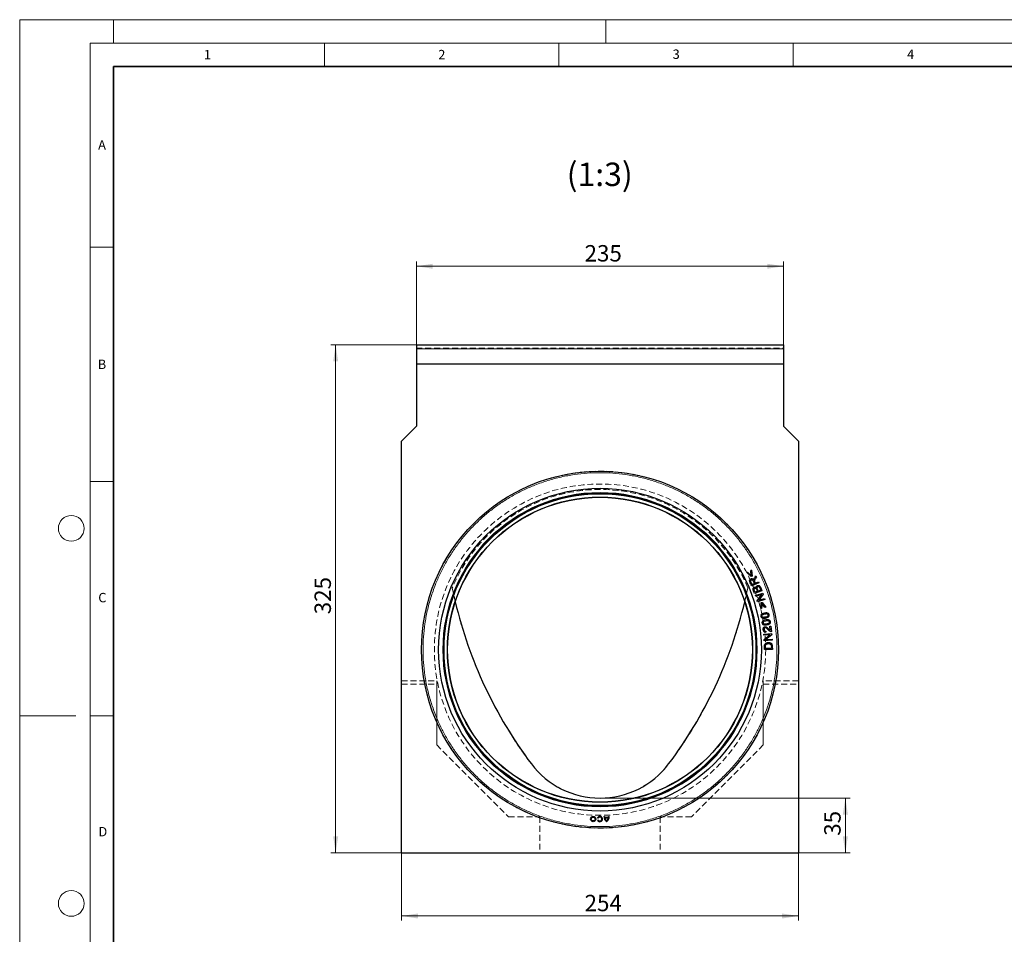
# Model space of a CAD drawing. Units: millimetres. Extents: x 0 to 420, y 0 to 297.
# Drawn here: x 0 to 210, y 102 to 297 of the extents above; entities that cross this region are included whole.
import ezdxf

# ---------------------------------------------------------------- set-up
doc = ezdxf.new("R2010")
doc.units = ezdxf.units.MM
doc.linetypes.add('HIDDEN', pattern=[1.905, 1.27, -0.635])
doc.styles.add('SLDTEXTSTYLE0', font='TXT', dxfattribs={"width": 0.605})
doc.dimstyles.new('SLDDIMSTYLE0', dxfattribs={"dimtxt": 3.5, "dimasz": 3.5, "dimexe": 0, "dimexo": 0.0625, "dimgap": 0.875, "dimtad": 1, "dimlfac": 3, "dimrnd": 1e-09, "dimzin": 12, "dimdsep": 46, "dimtxsty": 'SLDTEXTSTYLE0', "dimsah": 1, "dimcen": 0.09, "dimadec": 0, "dimazin": 3, "dimtfac": 1, "dimtdec": 3, "dimtofl": 0, "dimtmove": 0, "dimatfit": 3, "dimfxl": 0, "dimfrac": 2, "dimtolj": 1, "dimtzin": 12, "dimarcsym": 0})

# ---------------------------------------------------------------- blocks, each defined once
blk = doc.blocks.new('_D')
at = {"color": 7, "linetype": 'Continuous', "lineweight": 0}
for p, q in [((84.6, 223.72), (84.6, 245.41)), ((84.6, 244.41), (162.94, 244.41)), ((162.94, 223.72), (162.94, 245.41))]:
    blk.add_line(p, q, dxfattribs=at)
at = {"color": 7, "linetype": 'Continuous', "lineweight": 18}
for points in [[(84.6, 244.41), (88.1, 243.87), (88.1, 244.94)], [(162.94, 244.41), (159.44, 244.94), (159.44, 243.87)]]:
    blk.add_solid(points, dxfattribs=at)
at = {"color": 7, "linetype": 'Continuous', "lineweight": 18, "insert": (120.48, 248.92), "char_height": 3.5, "attachment_point": 1, "style": 'SLDTEXTSTYLE0'}
blk.add_mtext('235', dxfattribs=at)
blk = doc.blocks.new('_D_1')
at = {"color": 7, "linetype": 'Continuous', "lineweight": 0}
for p, q in [((84.5, 227.62), (66.39, 227.62)), ((67.39, 119.29), (67.39, 227.62)), ((81.34, 119.29), (66.39, 119.29))]:
    blk.add_line(p, q, dxfattribs=at)
at = {"color": 7, "linetype": 'Continuous', "lineweight": 18}
for points in [[(67.39, 227.62), (66.86, 224.12), (67.93, 224.12)], [(67.39, 119.29), (67.93, 122.79), (66.86, 122.79)]]:
    blk.add_solid(points, dxfattribs=at)
at = {"color": 7, "linetype": 'Continuous', "lineweight": 18, "insert": (62.88, 170.17), "char_height": 3.5, "attachment_point": 1, "rotation": 90, "style": 'SLDTEXTSTYLE0'}
blk.add_mtext('325', dxfattribs=at)
blk = doc.blocks.new('_D_2')
at = {"color": 7, "linetype": 'Continuous', "lineweight": 0}
for p, q in [((81.44, 119.19), (81.44, 104.82)), ((166.1, 119.19), (166.1, 104.82)), ((81.44, 105.82), (166.1, 105.82))]:
    blk.add_line(p, q, dxfattribs=at)
at = {"color": 7, "linetype": 'Continuous', "lineweight": 18}
for points in [[(81.44, 105.82), (84.94, 105.28), (84.94, 106.35)], [(166.1, 105.82), (162.6, 106.35), (162.6, 105.28)]]:
    blk.add_solid(points, dxfattribs=at)
at = {"color": 7, "linetype": 'Continuous', "lineweight": 18, "insert": (120.48, 110.33), "char_height": 3.5, "attachment_point": 1, "style": 'SLDTEXTSTYLE0'}
blk.add_mtext('254', dxfattribs=at)
blk = doc.blocks.new('_D_3')
at = {"color": 7, "linetype": 'Continuous', "lineweight": 0}
for p, q in [((123.87, 130.96), (177.1, 130.96)), ((176.1, 119.29), (176.1, 130.96)), ((166.2, 119.29), (177.1, 119.29))]:
    blk.add_line(p, q, dxfattribs=at)
at = {"color": 7, "linetype": 'Continuous', "lineweight": 18}
for points in [[(176.1, 130.96), (175.56, 127.46), (176.64, 127.46)], [(176.1, 119.29), (176.64, 122.79), (175.56, 122.79)]]:
    blk.add_solid(points, dxfattribs=at)
at = {"color": 7, "linetype": 'Continuous', "lineweight": 18, "insert": (171.59, 122.93), "char_height": 3.5, "attachment_point": 1, "rotation": 90, "style": 'SLDTEXTSTYLE0'}
blk.add_mtext('35', dxfattribs=at)

msp = doc.modelspace()

# ---------------------------------------------------------------- linework, layer by layer
at = {"color": 7, "linetype": 'Continuous', "lineweight": 18}
for p, q in [((0, 0), (0, 297)), ((0, 297), (420, 297)), ((20, 292), (20, 297)), ((125, 292), (125, 297)), ((15, 292), (415, 292)), ((15, 292), (15, 5)), ((65, 292), (65, 287)), ((115, 292), (115, 287)), ((165, 292), (165, 287)), ((15, 248.5), (20, 248.5)), ((15, 198.5), (20, 198.5)), ((12, 148.5), (0, 148.5)), ((15, 148.5), (20, 148.5))]:
    msp.add_line(p, q, dxfattribs=at)
at = {"color": 7, "linetype": 'Continuous', "lineweight": 35}
for p, q in [((20, 287), (20, 10)), ((410, 287), (20, 287))]:
    msp.add_line(p, q, dxfattribs=at)
at = {"color": 7, "linetype": 'Continuous', "lineweight": 25}
for p, q in [((84.6028, 227.622), (84.6028, 226.7887)), ((84.6028, 227.622), (162.9362, 227.622)), ((162.9362, 227.622), (162.9362, 226.7887)), ((84.6028, 226.7887), (84.6028, 223.622)), ((162.9362, 226.7887), (162.9362, 223.622)), ((84.6028, 223.622), (162.9362, 223.622)), ((84.6028, 223.622), (84.6028, 210.2887)), ((162.9362, 223.622), (162.9362, 210.2887)), ((84.6028, 210.2887), (81.4362, 207.122)), ((162.9362, 210.2887), (166.1028, 207.122)), ((81.4362, 119.2887), (81.4362, 207.122)), ((166.1028, 207.122), (166.1028, 119.2887)), ((155.0799, 179.0736), (155.2615, 179.1652)), ((156.0399, 178.204), (155.0799, 179.0736)), ((155.2615, 179.1652), (156.0137, 178.471)), ((156.0878, 179.5815), (155.9062, 179.4899)), ((156.0137, 178.471), (155.9062, 179.4899)), ((156.0878, 179.5815), (156.2105, 178.2899)), ((156.2105, 178.2899), (156.0399, 178.204)), ((157.643, 176.8933), (156.12, 176.2162)), ((156.6938, 176.736), (156.1901, 176.512)), ((156.8684, 176.8136), (157.5447, 177.1142)), ((156.9896, 178.3628), (157.1129, 178.0855)), ((157.5447, 177.1142), (157.643, 176.8933)), ((158.3116, 175.1856), (156.7559, 174.5877)), ((157.3232, 175.0643), (156.8528, 174.8835)), ((156.901, 174.1825), (158.4855, 174.6996)), ((158.2168, 174.3684), (156.9729, 173.9624)), ((157.2702, 173.0513), (158.2168, 174.3684)), ((158.0416, 175.3404), (157.5067, 175.1348)), ((158.5624, 174.4639), (157.6145, 173.1465)), ((158.0619, 175.8353), (158.3116, 175.1856)), ((158.4855, 174.6996), (158.5624, 174.4639)), ((156.9729, 173.9624), (156.901, 174.1825)), ((157.3471, 172.8157), (157.2702, 173.0513)), ((158.9315, 173.3327), (157.3471, 172.8157)), ((157.6145, 173.1465), (158.8597, 173.5528)), ((158.0397, 171.3715), (158.1702, 172.6602)), ((158.1702, 172.6602), (158.3545, 172.7106)), ((158.33, 172.4431), (158.2359, 171.4251)), ((158.9321, 171.6156), (158.33, 172.4431)), ((158.3545, 172.7106), (159.1283, 171.6693)), ((158.8597, 173.5528), (158.9315, 173.3327)), ((158.2359, 171.4251), (158.0397, 171.3715)), ((159.1283, 171.6693), (158.9321, 171.6156)), ((158.7024, 165.9439), (160.3645, 166.068)), ((158.7197, 165.713), (158.7024, 165.9439)), ((159.1293, 166.5912), (159.1361, 166.3601)), ((159.9819, 167.6362), (160.177, 167.6601)), ((160.0907, 166.748), (159.9819, 167.6362)), ((160.177, 167.6601), (160.3237, 166.4628)), ((160.3645, 166.068), (160.3829, 165.8209)), ((160.0246, 165.8105), (158.7197, 165.713)), ((158.791, 164.7573), (160.0246, 165.8105)), ((158.8095, 164.5101), (158.791, 164.7573)), ((160.4715, 164.6342), (158.8095, 164.5101)), ((160.3829, 165.8209), (159.1481, 164.7676)), ((159.1481, 164.7676), (160.4543, 164.8651)), ((160.4543, 164.8651), (160.4715, 164.6342)), ((160.5266, 162.6712), (158.8603, 162.6361)), ((160.325, 162.9088), (159.0517, 162.882)), ((160.5127, 163.3297), (160.5266, 162.6712)), ((123.3885, 126.6961), (123.2586, 126.7711)), ((123.3885, 126.2836), (123.2586, 126.2086)), ((124.6082, 127.0523), (124.7582, 127.0523)), ((124.7672, 126.9023), (125.5742, 126.9023)), ((124.7946, 126.7523), (125.5469, 126.7523)), ((125.5832, 127.0523), (125.7332, 127.0523)), ((81.4362, 119.2887), (166.1028, 119.2887))]:
    msp.add_line(p, q, dxfattribs=at)
at = {"color": 7, "linetype": 'HIDDEN', "lineweight": 18}
for p, q in [((84.6028, 226.9553), (162.9362, 226.9553)), ((84.6028, 226.7887), (84.6028, 226.9553)), ((84.6028, 226.9553), (84.6028, 226.7887)), ((162.9362, 226.9553), (162.9362, 226.7887)), ((162.9362, 226.7887), (162.9362, 226.9553)), ((84.6028, 223.622), (84.6028, 226.7887)), ((162.9362, 226.7887), (84.6028, 226.7887)), ((162.9362, 223.622), (162.9362, 226.7887)), ((84.6028, 223.622), (162.9362, 223.622)), ((84.6028, 223.622), (84.6028, 210.2887)), ((162.9362, 223.622), (162.9362, 210.2887)), ((84.6028, 210.2887), (81.4362, 207.122)), ((162.9362, 210.2887), (166.1028, 207.122)), ((81.4362, 155.9553), (81.4362, 207.122)), ((166.1028, 207.122), (166.1028, 155.9553)), ((81.4362, 155.9553), (88.9362, 155.9553)), ((81.4362, 155.9553), (81.4362, 155.2408)), ((88.9362, 155.2408), (88.9362, 155.9553)), ((88.9362, 155.9553), (88.9362, 142.2887)), ((166.1028, 155.9553), (158.6028, 155.9553)), ((158.6028, 155.9553), (158.6028, 155.2408)), ((158.6028, 155.9553), (158.6028, 142.2887)), ((166.1028, 155.2408), (166.1028, 155.9553)), ((81.4362, 155.2408), (88.9362, 155.2408)), ((81.4362, 119.2887), (81.4362, 155.2408)), ((88.9362, 155.2408), (88.9362, 142.2887)), ((158.6028, 155.2408), (158.6028, 142.2887)), ((158.6028, 155.2408), (166.1028, 155.2408)), ((166.1028, 155.2408), (166.1028, 119.2887)), ((88.9362, 142.2887), (104.2695, 126.9553)), ((158.6028, 142.2887), (143.2695, 126.9553)), ((104.2695, 126.9553), (110.9362, 126.9553)), ((110.9362, 126.9553), (110.9362, 119.2887)), ((136.6028, 126.9553), (136.6028, 119.2887)), ((143.2695, 126.9553), (136.6028, 126.9553)), ((110.9362, 119.2887), (81.4362, 119.2887)), ((110.9362, 119.2887), (136.6028, 119.2887)), ((166.1028, 119.2887), (136.6028, 119.2887))]:
    msp.add_line(p, q, dxfattribs=at)
at = {"color": 8, "linetype": 'Continuous', "lineweight": 18}
msp.add_line((84.6028, 226.7887), (162.9362, 226.7887), dxfattribs=at)
at = {"color": 7, "linetype": 'HIDDEN', "lineweight": 18, "flags": 128}
for points in [[(92.9123, 172.8242), (92.8072, 173.2751), (92.26, 175.8113)], [(155.2792, 175.8112), (154.732, 173.275), (154.6268, 172.8238)]]:
    msp.add_lwpolyline(points, dxfattribs=at)
at = {"color": 7, "linetype": 'Continuous', "lineweight": 25}
for centre, radius in [((123.7695, 162.622), 38.0833), ((123.7695, 162.622), 34.4167), ((123.7695, 162.622), 33.4167), ((123.7695, 162.622), 33.2643), ((123.7695, 162.622), 32.5424), ((123.7695, 162.622), 32.5), ((122.3207, 126.4898), 0.5625), ((122.3207, 126.4898), 0.4125)]:
    msp.add_circle(centre, radius, dxfattribs=at)
at = {"color": 7, "linetype": 'HIDDEN', "lineweight": 18}
for radius in [38.0833, 35.3333, 35.3333]:
    msp.add_circle((123.7695, 162.622), radius, dxfattribs=at)
at = {"color": 8, "linetype": 'Continuous', "lineweight": 18}
msp.add_circle((123.7695, 162.622), 33.5263, dxfattribs=at)
at = {"color": 7, "linetype": 'Continuous', "lineweight": 18}
for centre in [(11, 188.5), (11, 108.5)]:
    msp.add_circle(centre, 2.75, dxfattribs=at)
at = {"color": 7, "linetype": 'HIDDEN', "lineweight": 18}
for centre, radius, start, end in [((123.7696, 162.622), 34.1586, 22.713075, 157.286796), ((123.7696, 162.622), 34.1586, 22.713075, 157.286796), ((183.2705, 194.122), 92.8343, 191.37566, 216.997647), ((64.2696, 194.1217), 92.8333, 323.002114, 348.624375), ((123.7696, 149.2887), 18.3333, 216.997647, 323.002114)]:
    msp.add_arc(centre, radius, start, end, dxfattribs=at)
at = {"color": 7, "linetype": 'Continuous', "lineweight": 25}
for centre, radius, start, end in [((183.2705, 194.122), 92.8343, 193.2628, 216.997647), ((64.2696, 194.1217), 92.8333, 323.002114, 346.737037), ((123.7696, 149.2887), 18.3333, 216.997647, 323.002114), ((123.7457, 126.4898), 0.5625, 209.999999, 149.999981), ((123.7457, 126.4898), 0.4125, 209.999998, 149.999988), ((126.0145, 127.0523), 1.4063, 180.000012, 233.130102), ((126.0145, 127.0523), 1.2563, 180.000014, 186.857657), ((126.0145, 127.0523), 1.2563, 193.816097, 227.806094), ((124.327, 127.0523), 1.4062, 306.869898, 359.999988), ((124.327, 127.0523), 1.2563, 312.193906, 346.183903), ((124.327, 127.0523), 1.2563, 353.142336, 359.999993)]:
    msp.add_arc(centre, radius, start, end, dxfattribs=at)
at = {"color": 8, "linetype": 'Continuous', "lineweight": 18}
msp.add_open_spline([(86.0195, 162.622), (86.0383, 163.5277), (86.0765, 165.362), (86.3908, 168.132), (86.908, 170.9353), (87.6568, 173.7488), (88.5849, 176.3925), (89.6535, 178.8485), (90.8226, 181.1082), (92.1533, 183.3027), (93.641, 185.4163), (95.2789, 187.4335), (97.055, 189.3364), (98.9579, 191.1125), (100.975, 192.7504), (103.0886, 194.2381), (105.2832, 195.5689), (107.5428, 196.738), (109.9989, 197.8065), (112.6426, 198.7348), (115.456, 199.4828), (118.2594, 200.0032), (121.0294, 200.306), (123.7695, 200.4046), (126.5095, 200.306), (129.2795, 200.0032), (132.0828, 199.4828), (134.8963, 198.7348), (137.54, 197.8065), (139.996, 196.738), (142.2557, 195.5689), (144.4502, 194.2381), (146.5638, 192.7505), (148.581, 191.1126), (150.4839, 189.3365), (152.26, 187.4335), (153.8979, 185.4164), (155.3856, 183.3028), (156.7164, 181.1083), (157.8855, 178.8486), (158.954, 176.3926), (159.8823, 173.7489), (160.6303, 170.9355), (161.1507, 168.1321), (161.4535, 165.3621), (161.5521, 162.622), (161.4535, 159.882), (161.1507, 157.112), (160.6303, 154.3086), (159.8823, 151.4952), (158.954, 148.8515), (157.8855, 146.3954), (156.7164, 144.1358), (155.3856, 141.9412), (153.898, 139.8276), (152.2601, 137.8105), (150.484, 135.9076), (148.581, 134.1315), (146.5639, 132.4935), (144.4503, 131.0059), (142.2558, 129.6751), (139.9961, 128.506), (137.5401, 127.4375), (134.8964, 126.5092), (132.083, 125.7612), (129.2796, 125.2408), (126.5096, 124.938), (123.7695, 124.8394), (121.0295, 124.938), (118.2595, 125.2408), (115.4561, 125.7611), (112.6427, 126.5091), (109.999, 127.4374), (107.5429, 128.506), (105.2833, 129.6751), (103.0887, 131.0058), (100.9751, 132.4935), (98.958, 134.1314), (97.0551, 135.9075), (95.279, 137.8104), (93.6411, 139.8275), (92.1534, 141.9411), (90.8226, 144.1357), (89.6535, 146.3953), (88.5849, 148.8514), (87.6569, 151.4951), (86.908, 154.3085), (86.3908, 157.1119), (86.0765, 159.8819), (86.0383, 161.7163), (86.0195, 162.622)], degree=3, knots=[0, 0, 0, 0, 0.01145525, 0.02320054, 0.03521935, 0.0474912, 0.0599935, 0.07062848, 0.08135082, 0.09215443, 0.10307234, 0.11402302, 0.125, 0.1359763, 0.14692699, 0.15784557, 0.16864852, 0.17937086, 0.1900065, 0.20250834, 0.21477995, 0.22679875, 0.23854464, 0.25, 0.26145489, 0.27320054, 0.28521935, 0.2974912, 0.3099935, 0.32062848, 0.33135082, 0.34215443, 0.35307234, 0.36402302, 0.375, 0.3859763, 0.39692699, 0.40784557, 0.41864852, 0.42937086, 0.4400065, 0.45250834, 0.46477995, 0.47679875, 0.48854464, 0.5, 0.51145489, 0.52320054, 0.53521935, 0.5474912, 0.5599935, 0.57062848, 0.58135082, 0.59215443, 0.60307234, 0.61402302, 0.625, 0.6359763, 0.64692699, 0.65784557, 0.66864852, 0.67937086, 0.6900065, 0.70250834, 0.71477995, 0.72679875, 0.73854464, 0.75, 0.76145489, 0.77320054, 0.78521935, 0.7974912, 0.8099935, 0.82062848, 0.83135082, 0.84215443, 0.85307234, 0.86402302, 0.875, 0.8859763, 0.89692699, 0.90784557, 0.91864852, 0.92937086, 0.9400065, 0.95250834, 0.96477995, 0.97679875, 0.988545, 1, 1, 1, 1], dxfattribs=at)
at = {"color": 7, "linetype": 'Continuous', "lineweight": 25}
for points, knots in [([(156.12, 176.2162), (155.986, 176.4962), (155.8243, 176.8341), (155.6856, 177.2355), (155.6736, 177.4011), (155.722, 177.5401), (155.8107, 177.6567), (155.9341, 177.7386), (156.0805, 177.7806), (156.2264, 177.7634), (156.3719, 177.692), (156.4824, 177.5786), (156.5424, 177.4853), (156.566, 177.4485)], [0, 0, 0, 0, 0.37729469, 0.45545369, 0.51516489, 0.5753033, 0.63007969, 0.6907483, 0.75243698, 0.81145003, 0.86494593, 0.94679441, 1, 1, 1, 1]), ([(156.1901, 176.512), (156.1288, 176.6525), (156.0419, 176.8517), (155.9276, 177.0937), (155.8901, 177.2369), (155.9013, 177.3505), (155.9417, 177.4342), (156.0076, 177.4923), (156.0866, 177.5261), (156.1532, 177.5313), (156.1914, 177.5245), (156.2002, 177.5229)], [0, 0, 0, 0, 0.361995192, 0.513049028, 0.632677569, 0.705442772, 0.778404376, 0.846557252, 0.908245375, 0.978859872, 1, 1, 1, 1]), ([(156.2002, 177.5229), (156.2284, 177.5141), (156.2912, 177.4943), (156.4216, 177.3656), (156.5313, 177.0937), (156.6358, 176.8637), (156.6938, 176.736)], [0, 0, 0, 0, 0.09179371, 0.2042632, 0.55816774, 1, 1, 1, 1]), ([(156.566, 177.4485), (156.5662, 177.466), (156.5666, 177.5026), (156.5704, 177.5587), (156.5787, 177.5964), (156.5828, 177.6154)], [0, 0, 0, 0, 0.31177842, 0.65418633, 1, 1, 1, 1]), ([(156.5828, 177.6154), (156.6082, 177.6849), (156.6588, 177.8236), (156.812, 178.0644), (156.9196, 178.2451), (156.9896, 178.3628)], [0, 0, 0, 0, 0.25943042, 0.51771078, 1, 1, 1, 1]), ([(157.1129, 178.0855), (157.0467, 177.9768), (156.9294, 177.784), (156.7891, 177.5465), (156.7088, 177.3747), (156.6959, 177.2666), (156.7048, 177.2115), (156.7074, 177.1956)], [0, 0, 0, 0, 0.3836063, 0.67978244, 0.83202146, 0.95155674, 1, 1, 1, 1]), ([(156.7074, 177.1956), (156.7202, 177.1586), (156.7456, 177.0847), (156.8044, 176.9594), (156.8442, 176.8687), (156.8684, 176.8136)], [0, 0, 0, 0, 0.28346404, 0.56453613, 1, 1, 1, 1]), ([(156.7559, 174.5877), (156.707, 174.7182), (156.6092, 174.9793), (156.4743, 175.29), (156.427, 175.5452), (156.455, 175.7161), (156.5424, 175.8514), (156.6566, 175.9387), (156.7844, 175.9733), (156.9092, 175.962), (157.0225, 175.914), (157.0834, 175.8594), (157.1127, 175.8331)], [0, 0, 0, 0, 0.21203788, 0.42411377, 0.51308969, 0.60320054, 0.67980285, 0.75267194, 0.81685762, 0.87628053, 0.9403615, 1, 1, 1, 1]), ([(156.8528, 174.8835), (156.8093, 174.9831), (156.7229, 175.1808), (156.6385, 175.4134), (156.645, 175.5741), (156.6784, 175.6432), (156.7319, 175.6985), (156.8042, 175.7372), (156.8836, 175.755), (156.9596, 175.7428), (157.0294, 175.7035), (157.1166, 175.6026), (157.1901, 175.4314), (157.2554, 175.2371), (157.3031, 175.1155), (157.3232, 175.0643)], [0, 0, 0, 0, 0.17256525, 0.342395203, 0.382517093, 0.422832315, 0.460437006, 0.502526776, 0.550922176, 0.586282028, 0.621631126, 0.675301576, 0.793637024, 0.913038604, 1, 1, 1, 1]), ([(157.1127, 175.8331), (157.1107, 175.8962), (157.1072, 176.0046), (157.1677, 176.1484), (157.2582, 176.2479), (157.3791, 176.31), (157.5185, 176.3376), (157.6634, 176.3194), (157.8075, 176.2511), (157.954, 176.0897), (158.0198, 175.9347), (158.0619, 175.8353)], [0, 0, 0, 0, 0.12349542, 0.21227108, 0.30128967, 0.38436654, 0.47723243, 0.57868943, 0.66826566, 0.78749092, 1, 1, 1, 1]), ([(157.5067, 175.1348), (157.4367, 175.3023), (157.3488, 175.5127), (157.2815, 175.7665), (157.2854, 175.8813), (157.3249, 175.9713), (157.3906, 176.0361), (157.4732, 176.0756), (157.5662, 176.0918), (157.6602, 176.0703), (157.7486, 176.0125), (157.7884, 175.9514), (157.8119, 175.9153)], [0, 0, 0, 0, 0.37180877, 0.46700652, 0.53476248, 0.60301473, 0.66304573, 0.71972008, 0.78865007, 0.85223922, 0.91258996, 1, 1, 1, 1]), ([(157.8119, 175.9153), (157.8359, 175.8626), (157.8835, 175.7576), (157.9547, 175.5638), (158.0085, 175.4254), (158.0416, 175.3404)], [0, 0, 0, 0, 0.28023429, 0.55824132, 1, 1, 1, 1]), ([(158.1192, 169.9925), (158.1381, 170.0447), (158.1758, 170.1488), (158.3269, 170.3002), (158.6424, 170.4656), (159.0136, 170.535), (159.3559, 170.5194), (159.5436, 170.4492), (159.6825, 170.3301), (159.773, 170.1608), (159.8098, 169.9702), (159.7881, 169.7749), (159.7288, 169.68), (159.6997, 169.6335)], [0, 0, 0, 0, 0.06458607, 0.12905456, 0.24586672, 0.48022097, 0.563392, 0.64725998, 0.71089431, 0.77456939, 0.86969607, 0.93600935, 1, 1, 1, 1]), ([(158.4515, 169.5441), (158.4216, 169.5619), (158.3617, 169.5976), (158.3042, 169.6846), (158.2748, 169.7867), (158.2777, 169.8947), (158.3226, 169.9967), (158.4036, 170.0954), (158.6667, 170.2285), (158.982, 170.2888), (159.2919, 170.3118), (159.3951, 170.2791), (159.4339, 170.2668)], [0, 0, 0, 0, 0.06029934, 0.12090223, 0.1768722, 0.24486276, 0.30513456, 0.36897815, 0.46450205, 0.81165917, 0.92917131, 1, 1, 1, 1]), ([(159.4339, 170.2668), (159.4697, 170.2462), (159.5347, 170.2089), (159.5991, 170.1193), (159.6293, 170.02), (159.6275, 169.9146), (159.5865, 169.8157), (159.512, 169.7189), (159.2808, 169.5908), (158.9769, 169.53), (158.6546, 169.4876), (158.5116, 169.5274), (158.4515, 169.5441)], [0, 0, 0, 0, 0.07006733, 0.12708106, 0.18403448, 0.2457453, 0.30366964, 0.36475153, 0.45162461, 0.74772446, 0.89405479, 1, 1, 1, 1]), ([(159.6997, 169.6335), (159.6475, 169.5815), (159.5106, 169.4455), (159.1735, 169.3336), (158.8302, 169.2666), (158.5309, 169.2883), (158.3469, 169.3638), (158.2155, 169.481), (158.1291, 169.6503), (158.0918, 169.8287), (158.1122, 169.9506), (158.1192, 169.9925)], [0, 0, 0, 0, 0.10161673, 0.26627647, 0.48165393, 0.58849789, 0.67914438, 0.75379656, 0.82843451, 0.94097062, 1, 1, 1, 1]), ([(159.9579, 168.1478), (159.9036, 168.0981), (159.7613, 167.9679), (159.4199, 167.8699), (159.0741, 167.8171), (158.7759, 167.8511), (158.5952, 167.9341), (158.4687, 168.0566), (158.3894, 168.2293), (158.3595, 168.4091), (158.3848, 168.5301), (158.3936, 168.5717)], [0, 0, 0, 0, 0.101616732, 0.266276469, 0.481653934, 0.588497894, 0.67914438, 0.753796564, 0.828434505, 0.940970619, 1, 1, 1, 1]), ([(158.3936, 168.5717), (158.4146, 168.623), (158.4566, 168.7255), (158.6138, 168.8705), (158.9359, 169.0228), (159.3096, 169.0768), (159.6509, 169.0472), (159.8356, 168.9693), (159.9695, 168.8446), (160.0529, 168.6717), (160.0818, 168.4797), (160.0521, 168.2855), (159.989, 168.1932), (159.9579, 168.1478)], [0, 0, 0, 0, 0.06458607, 0.12905456, 0.24586672, 0.48022097, 0.563392, 0.64725998, 0.71089431, 0.77456939, 0.86969607, 0.93600935, 1, 1, 1, 1]), ([(158.7072, 168.11), (158.678, 168.129), (158.6196, 168.1671), (158.5657, 168.2564), (158.5406, 168.3596), (158.5479, 168.4674), (158.597, 168.5674), (158.6819, 168.6627), (158.9503, 168.7849), (159.2679, 168.8322), (159.5784, 168.8424), (159.6802, 168.8055), (159.7185, 168.7916)], [0, 0, 0, 0, 0.06029934, 0.12090223, 0.1768722, 0.24486276, 0.30513456, 0.36897815, 0.46450205, 0.81165917, 0.92917131, 1, 1, 1, 1]), ([(159.7185, 168.7916), (159.7534, 168.7695), (159.8168, 168.7295), (159.8774, 168.6374), (159.9035, 168.537), (159.8974, 168.4317), (159.8523, 168.3346), (159.7739, 168.2409), (159.5377, 168.1224), (159.2315, 168.0743), (158.9078, 168.0451), (158.7665, 168.0908), (158.7072, 168.11)], [0, 0, 0, 0, 0.07006733, 0.12708106, 0.18403448, 0.2457453, 0.30366964, 0.36475153, 0.45162461, 0.74772446, 0.89405479, 1, 1, 1, 1]), ([(159.1361, 166.3601), (159.0682, 166.3635), (158.9492, 166.3695), (158.7958, 166.4491), (158.6793, 166.5735), (158.5914, 166.7806), (158.5643, 167.0155), (158.6115, 167.2397), (158.7053, 167.3832), (158.8296, 167.4763), (158.9664, 167.5167), (159.1139, 167.5146), (159.3323, 167.4349), (159.5609, 167.2333), (159.8096, 166.9657), (159.997, 166.8206), (160.0907, 166.748)], [0, 0, 0, 0, 0.06603426, 0.11574783, 0.16546271, 0.23066834, 0.33347755, 0.3928012, 0.45249523, 0.49757677, 0.54266299, 0.59012219, 0.64012002, 0.76773295, 0.88375361, 1, 1, 1, 1]), ([(160.1796, 166.4715), (160.1125, 166.4986), (159.9302, 166.5723), (159.6648, 166.838), (159.4205, 167.1017), (159.1886, 167.2539), (159.0541, 167.2895), (158.9479, 167.2778), (158.8618, 167.2303), (158.7996, 167.1594), (158.758, 167.07), (158.7441, 166.9437), (158.7653, 166.8127), (158.8295, 166.6944), (158.9143, 166.6217), (159.02, 166.5855), (159.0915, 166.5892), (159.1293, 166.5912)], [0, 0, 0, 0, 0.08581024, 0.23324838, 0.43989656, 0.51701262, 0.56008711, 0.60358909, 0.64110626, 0.6748597, 0.71482456, 0.75679521, 0.82500073, 0.86990112, 0.91500748, 0.9551922, 1, 1, 1, 1]), ([(160.3237, 166.4628), (160.3115, 166.4613), (160.2871, 166.4584), (160.2384, 166.4585), (160.203, 166.4663), (160.1796, 166.4715)], [0, 0, 0, 0, 0.253638604, 0.507316073, 1, 1, 1, 1]), ([(158.8603, 162.6361), (158.8583, 162.7806), (158.8543, 163.0695), (158.8332, 163.4367), (158.8904, 163.7373), (159.0206, 163.9306), (159.218, 164.0798), (159.5155, 164.1699), (159.8474, 164.1708), (160.1409, 164.0756), (160.3356, 163.9309), (160.4703, 163.7116), (160.5061, 163.4994), (160.5114, 163.3628), (160.5127, 163.3297)], [0, 0, 0, 0, 0.12836979, 0.25677787, 0.32598575, 0.39583769, 0.45831178, 0.542386, 0.66728879, 0.74714855, 0.81264383, 0.87844242, 0.97057283, 1, 1, 1, 1]), ([(159.0517, 162.882), (159.0372, 163.0791), (159.0188, 163.3273), (159.0777, 163.6263), (159.1717, 163.7502), (159.2985, 163.8484), (159.5194, 163.9171), (159.7702, 163.9233), (160.0106, 163.8694), (160.1319, 163.8), (160.181, 163.7517), (160.1902, 163.7427)], [0, 0, 0, 0, 0.29675451, 0.37366892, 0.45110456, 0.52504492, 0.61218365, 0.79441664, 0.89637426, 0.98059928, 1, 1, 1, 1]), ([(160.1902, 163.7427), (160.2184, 163.703), (160.2872, 163.6062), (160.3273, 163.3145), (160.326, 163.0773), (160.325, 162.9088)], [0, 0, 0, 0, 0.16787941, 0.4092668, 1, 1, 1, 1])]:
    msp.add_open_spline(points, degree=3, knots=knots, dxfattribs=at)

# ---------------------------------------------------------------- texts
at = {"color": 7, "linetype": 'Continuous', "lineweight": 18, "char_height": 2, "attachment_point": 2, "style": 'SLDTEXTSTYLE0'}
for s, insert in [('1', (40.051, 290.553)), ('2', (90.0332, 290.5567)), ('3', (140.0166, 290.6379)), ('4', (190.03, 290.6343)), ('A', (17.561, 271.2966)), ('B', (17.5517, 224.4926)), ('C', (17.6275, 174.7262)), ('D', (17.7359, 124.8018))]:
    msp.add_mtext(s, dxfattribs=dict(at, insert=insert))
at = {"color": 7, "linetype": 'Continuous', "lineweight": 0, "insert": (123.7089, 266.5193), "char_height": 5, "attachment_point": 2, "style": 'SLDTEXTSTYLE0'}
msp.add_mtext('(1:3)', dxfattribs=at)

# ---------------------------------------------------------------- dimensions: what is measured, and where the dimension line sits
at = {"color": 7, "linetype": 'Continuous', "lineweight": 18}
dim = msp.add_linear_dim(base=(162.9362, 244.4059), p1=(84.6028, 223.622), p2=(162.9362, 223.622), dimstyle='SLDDIMSTYLE0', dxfattribs=at)
dim.commit()
dim.dimension.update_dxf_attribs({"geometry": '_D', "text_midpoint": (123.7695, 244.4059), "dimtype": 160})
for base, p1, p2, angle, picture, middle in [((67.3939, 227.622), (81.4362, 119.2887), (84.6028, 227.622), 90, '_D_1', (67.3939, 173.4553)), ((176.1028, 130.9553), (166.1028, 119.2887), (123.7696, 130.9553), 90, '_D_3', (176.1028, 125.122)), ((166.1028, 105.815), (81.4362, 119.2887), (166.1028, 119.2887), 0, '_D_2', (123.7695, 105.815))]:
    dim = msp.add_linear_dim(base=base, p1=p1, p2=p2, angle=angle, dimstyle='SLDDIMSTYLE0', dxfattribs=at)
    dim.commit()
    dim.dimension.update_dxf_attribs({"geometry": picture, "text_midpoint": middle, "dimtype": 160})

doc.saveas('drawing.dxf')
